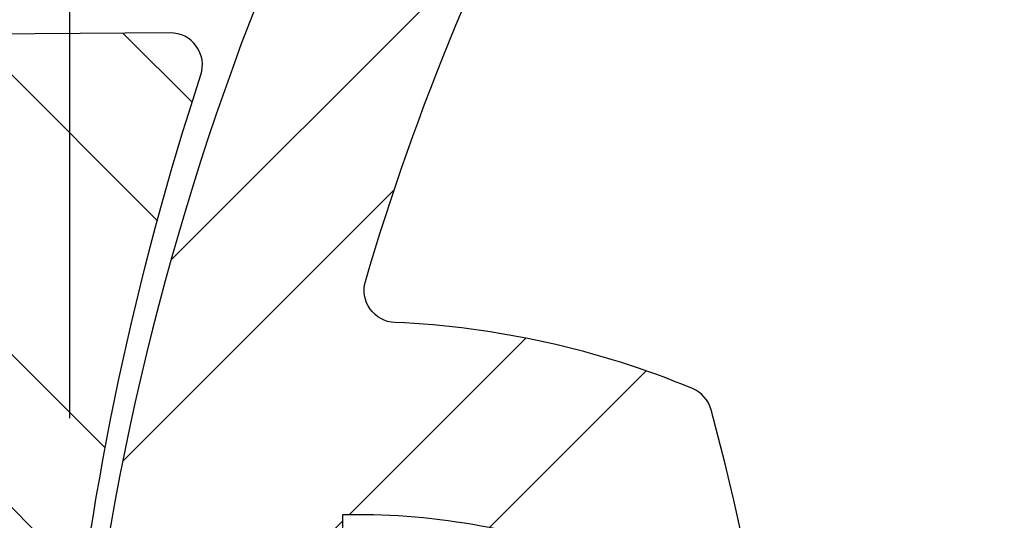
# Model space of a CAD drawing. Extents: x 0 to 8400, y 0 to 5940.
# Drawn here: x 5939 to 6041, y 5080 to 5132 of the extents above; entities that cross this region are included whole.
import ezdxf

# ---------------------------------------------------------------- set-up
doc = ezdxf.new("R2010")
doc.units = 0
doc.header["$LTSCALE"] = 6
doc.layers.get('DEFPOINTS').update_dxf_attribs({"linetype": 'CONTINUOUS'})
for name, color, linetype in [('P005', 91, 'CONTINUOUS'), ('P006', 141, 'CONTINUOUS'), ('P905', 95, 'CONTINUOUS'), ('P906', 145, 'CONTINUOUS'), ('P_2DIM', 6, 'CONTINUOUS')]:
    doc.layers.add(name, color=color, linetype=linetype)
doc.styles.add('BIGFONT', font='simplex.shx', dxfattribs={"bigfont": 'extfont2.shx'})
doc.dimstyles.new('DIMBIGFONT$0', dxfattribs={"dimtxt": 3, "dimasz": 1.2, "dimexe": 1.5, "dimexo": 3, "dimgap": 0.75, "dimtad": 1, "dimdec": 1, "dimdsep": 46, "dimtxsty": 'BIGFONT', "dimcen": 0, "dimclrt": 230, "dimadec": 0, "dimazin": 0, "dimtfac": 0.6, "dimtdec": 1, "dimtofl": 0, "dimtmove": 2, "dimatfit": 3, "dimfxl": 0, "dimtvp": 1, "dimtolj": 1, "dimarcsym": 0})

# ---------------------------------------------------------------- blocks, each defined once
blk = doc.blocks.new('*D1')
at = {"layer": 'DEFPOINTS', "color": 0}
for p in [(6510.833416517986, 5473.570408260934), (5944.166749851314, 5030.237074927605), (6510.833416517986, 5030.237074927605)]:
    blk.add_point(p, dxfattribs=at)
at = {"layer": 'P_2DIM', "color": 0, "lineweight": -2}
for p, q in [((5944.166749851314, 5090.237074927605), (5944.166749851314, 5503.570408260934)), ((6510.833416517986, 5090.237074927605), (6510.833416517986, 5503.570408260934)), ((5968.166749851314, 5473.570408260934), (6486.833416517986, 5473.570408260934))]:
    blk.add_line(p, q, dxfattribs=at)
at = {"layer": 'P_2DIM', "color": 0}
for points in [[(5968.166749851314, 5477.570408260934), (5968.166749851314, 5469.570408260934), (5944.166749851314, 5473.570408260934)], [(6486.833416517986, 5477.570408260934), (6486.833416517986, 5469.570408260934), (6510.833416517986, 5473.570408260934)]]:
    blk.add_solid(points, dxfattribs=at)
at = {"layer": 'P_2DIM', "color": 230, "insert": (6227.50008318465, 5518.570408260934), "char_height": 60, "attachment_point": 5, "style": 'BIGFONT'}
blk.add_mtext('\\A1;φ85', dxfattribs=at)
blk = doc.blocks.new('*D2')
at = {"layer": 'DEFPOINTS', "color": 0}
for p in [(5944.166749851314, 5473.570408260934), (5362.714876804561, 5066.903741594379), (5944.166749851314, 5030.237074927605)]:
    blk.add_point(p, dxfattribs=at)
at = {"layer": 'P_2DIM', "color": 0, "lineweight": -2}
for p, q in [((5362.714876804561, 5126.903741594379), (5362.714876804561, 5503.570408260934)), ((5944.166749851314, 5090.237074927605), (5944.166749851314, 5503.570408260934)), ((5386.714876804561, 5473.570408260934), (5920.166749851314, 5473.570408260934))]:
    blk.add_line(p, q, dxfattribs=at)
at = {"layer": 'P_2DIM', "color": 0}
for points in [[(5386.714876804561, 5477.570408260934), (5386.714876804561, 5469.570408260934), (5362.714876804561, 5473.570408260934)], [(5920.166749851314, 5477.570408260934), (5920.166749851314, 5469.570408260934), (5944.166749851314, 5473.570408260934)]]:
    blk.add_solid(points, dxfattribs=at)
at = {"layer": 'P_2DIM', "color": 230, "insert": (5653.440813327938, 5534.284693975219), "char_height": 60, "attachment_point": 5, "style": 'BIGFONT'}
blk.add_mtext('\\A1;{\\C3;(87)}', dxfattribs=at)

msp = doc.modelspace()

# ---------------------------------------------------------------- hatches: boundary and pattern name
at = {"layer": 'P905', "linetype": 'Continuous'}
h = msp.add_hatch(dxfattribs=at)
h.set_pattern_fill('STEEL', color=256, scale=10, angle=90, style=0)
h.set_pattern_definition([(135, (8.3184431787231e-05, -2210.946388275519), (-22.45064030267288, -22.45064030267288), []), (135, (-15.87491681556821, -2210.946388275519), (-22.45064030267288, -22.45064030267288), [])])
edge = h.paths.add_edge_path()
edge.add_line((5391.95345305509, 5048.903741594262), (5393.953453055075, 5046.903741594262))
edge.add_line((5393.953453055075, 5046.903741594262), (5395.953453055075, 5048.903741594262))
edge.add_line((5395.953453055075, 5048.903741594262), (5397.95345305509, 5046.903741594262))
edge.add_line((5397.95345305509, 5046.903741594262), (5399.953453055075, 5048.903741594248))
edge.add_line((5399.953453055075, 5048.903741594248), (5401.953453055075, 5046.903741594262))
edge.add_line((5401.953453055075, 5046.903741594262), (5403.953453055075, 5048.903741594248))
edge.add_line((5403.953453055075, 5048.903741594248), (5405.953453055075, 5046.903741594262))
edge.add_line((5405.953453055075, 5046.903741594262), (5407.953453055075, 5048.903741594262))
edge.add_line((5407.953453055075, 5048.903741594262), (5409.953453055061, 5046.903741594262))
edge.add_line((5409.953453055061, 5046.903741594262), (5411.953453055061, 5048.903741594262))
edge.add_line((5411.953453055061, 5048.903741594262), (5413.953453055075, 5046.903741594262))
edge.add_line((5413.953453055075, 5046.903741594262), (5415.953453055061, 5048.903741594262))
edge.add_line((5415.953453055061, 5048.903741594262), (5417.953453055061, 5046.903741594262))
edge.add_line((5417.953453055061, 5046.903741594262), (5419.953453055061, 5048.903741594262))
edge.add_line((5419.953453055061, 5048.903741594262), (5421.953453055061, 5046.903741594262))
edge.add_line((5421.953453055061, 5046.903741594262), (5423.953453055061, 5048.903741594248))
edge.add_line((5423.953453055061, 5048.903741594248), (5425.953453055046, 5046.903741594262))
edge.add_line((5425.953453055046, 5046.903741594262), (5427.953453055046, 5048.903741594262))
edge.add_line((5427.953453055046, 5048.903741594262), (5429.953453055061, 5046.903741594262))
edge.add_line((5429.953453055061, 5046.903741594262), (5431.953453055046, 5048.903741594262))
edge.add_line((5431.953453055046, 5048.903741594262), (5433.953453055046, 5046.903741594262))
edge.add_line((5433.953453055046, 5046.903741594262), (5435.953453055046, 5048.903741594248))
edge.add_line((5435.953453055046, 5048.903741594248), (5437.953453055046, 5046.903741594262))
edge.add_line((5437.953453055046, 5046.903741594262), (5439.953453055046, 5048.903741594262))
edge.add_line((5439.953453055046, 5048.903741594262), (5441.953453055032, 5046.903741594262))
edge.add_line((5441.953453055032, 5046.903741594262), (5443.953453055032, 5048.903741594262))
edge.add_line((5443.953453055032, 5048.903741594262), (5445.953453055046, 5046.903741594262))
edge.add_line((5445.953453055046, 5046.903741594262), (5447.953453055032, 5048.903741594262))
edge.add_line((5447.953453055032, 5048.903741594262), (5449.953453055032, 5046.903741594262))
edge.add_line((5449.953453055032, 5046.903741594262), (5451.953453055032, 5048.903741594248))
edge.add_line((5451.953453055032, 5048.903741594248), (5453.953453055032, 5046.903741594262))
edge.add_line((5453.953453055032, 5046.903741594262), (5455.953453055032, 5048.903741594248))
edge.add_line((5455.953453055032, 5048.903741594248), (5457.953453055017, 5046.903741594262))
edge.add_line((5457.953453055017, 5046.903741594262), (5459.953453055017, 5048.903741594262))
edge.add_line((5459.953453055017, 5048.903741594262), (5461.953453055032, 5046.903741594262))
edge.add_line((5461.953453055032, 5046.903741594262), (5463.953453055017, 5048.903741594262))
edge.add_line((5463.953453055017, 5048.903741594262), (5465.953453055017, 5046.903741594262))
edge.add_line((5465.953453055017, 5046.903741594262), (5467.953453055017, 5048.903741594248))
edge.add_line((5467.953453055017, 5048.903741594248), (5469.953453055017, 5046.903741594262))
edge.add_line((5469.953453055017, 5046.903741594262), (5471.953453055017, 5048.903741594262))
edge.add_line((5471.953453055017, 5048.903741594262), (5473.953453055003, 5046.903741594262))
edge.add_line((5473.953453055003, 5046.903741594262), (5475.953453055003, 5048.903741594262))
edge.add_line((5475.953453055003, 5048.903741594262), (5477.953453055017, 5046.903741594262))
edge.add_line((5477.953453055017, 5046.903741594262), (5479.953453055003, 5048.903741594262))
edge.add_line((5479.953453055003, 5048.903741594262), (5481.953453055003, 5046.903741594262))
edge.add_line((5481.953453055003, 5046.903741594262), (5483.953453055003, 5048.903741594248))
edge.add_line((5483.953453055003, 5048.903741594248), (5485.953453054988, 5046.903741594262))
edge.add_line((5485.953453054988, 5046.903741594262), (5487.953453054988, 5048.903741594248))
edge.add_line((5487.953453054988, 5048.903741594248), (5489.953453054988, 5046.903741594262))
edge.add_line((5489.953453054988, 5046.903741594262), (5491.953453054988, 5048.903741594262))
edge.add_line((5491.953453054988, 5048.903741594262), (5493.953453054988, 5048.903741594262))
edge.add_line((5493.953453054988, 5048.903741594262), (5495.953453054974, 5050.903741594262))
edge.add_line((5495.953453054974, 5050.903741594262), (5497.953453054974, 5048.903741594248))
edge.add_line((5497.953453054974, 5048.903741594248), (5499.953453054988, 5048.903741594262))
edge.add_line((5499.953453054988, 5048.903741594262), (5501.953453054974, 5046.903741594262))
edge.add_line((5501.953453054974, 5046.903741594262), (5503.953453054974, 5048.903741594262))
edge.add_line((5503.953453054974, 5048.903741594262), (5505.953453054974, 5046.903741594262))
edge.add_line((5505.953453054974, 5046.903741594262), (5507.953453054974, 5048.903741594248))
edge.add_line((5507.953453054974, 5048.903741594248), (5509.953453054974, 5046.903741594262))
edge.add_line((5509.953453054974, 5046.903741594262), (5511.953453054959, 5048.903741594262))
edge.add_line((5511.953453054959, 5048.903741594262), (5513.953453054959, 5046.903741594262))
edge.add_line((5513.953453054959, 5046.903741594262), (5515.953453054974, 5048.903741594262))
edge.add_line((5515.953453054974, 5048.903741594262), (5517.953453054959, 5046.903741594262))
edge.add_line((5517.953453054959, 5046.903741594262), (5519.953453054959, 5048.903741594248))
edge.add_line((5519.953453054959, 5048.903741594248), (5521.953453054959, 5046.903741594262))
edge.add_line((5521.953453054959, 5046.903741594262), (5523.953453054959, 5048.903741594262))
edge.add_line((5523.953453054959, 5048.903741594262), (5525.953453054959, 5046.903741594262))
edge.add_line((5525.953453054959, 5046.903741594262), (5527.953453054944, 5048.903741594262))
edge.add_line((5527.953453054944, 5048.903741594262), (5529.953453054944, 5046.903741594262))
edge.add_line((5529.953453054944, 5046.903741594262), (5531.953453054944, 5048.903741594262))
edge.add_line((5531.953453054944, 5048.903741594262), (5533.953453054944, 5046.903741594262))
edge.add_line((5533.953453054944, 5046.903741594262), (5535.953453054944, 5048.903741594248))
edge.add_line((5535.953453054944, 5048.903741594248), (5537.953453054944, 5046.903741594262))
edge.add_line((5537.953453054944, 5046.903741594262), (5539.953453054944, 5048.903741594248))
edge.add_line((5539.953453054944, 5048.903741594248), (5541.953453054944, 5046.903741594262))
edge.add_line((5541.953453054944, 5046.903741594262), (5543.95345305493, 5048.903741594262))
edge.add_line((5543.95345305493, 5048.903741594262), (5545.95345305493, 5046.903741594262))
edge.add_line((5545.95345305493, 5046.903741594262), (5547.953453054944, 5048.903741594262))
edge.add_line((5547.953453054944, 5048.903741594262), (5549.95345305493, 5046.903741594262))
edge.add_line((5549.95345305493, 5046.903741594262), (5551.95345305493, 5048.903741594248))
edge.add_line((5551.95345305493, 5048.903741594248), (5553.95345305493, 5046.903741594262))
edge.add_line((5553.95345305493, 5046.903741594262), (5555.95345305493, 5048.903741594262))
edge.add_line((5555.95345305493, 5048.903741594262), (5557.95345305493, 5046.903741594262))
edge.add_line((5557.95345305493, 5046.903741594262), (5559.953453054915, 5048.903741594262))
edge.add_line((5559.953453054915, 5048.903741594262), (5561.953453054915, 5046.903741594262))
edge.add_line((5561.953453054915, 5046.903741594262), (5563.95345305493, 5048.903741594262))
edge.add_line((5563.95345305493, 5048.903741594262), (5565.953453054915, 5046.903741594262))
edge.add_line((5565.953453054915, 5046.903741594262), (5567.953453054915, 5048.903741594248))
edge.add_line((5567.953453054915, 5048.903741594248), (5569.953453054915, 5046.903741594262))
edge.add_line((5569.953453054915, 5046.903741594262), (5571.953453054915, 5048.903741594248))
edge.add_line((5571.953453054915, 5048.903741594248), (5573.953453054915, 5046.903741594262))
edge.add_line((5573.953453054915, 5046.903741594262), (5575.953453054901, 5048.903741594262))
edge.add_line((5575.953453054901, 5048.903741594262), (5577.953453054901, 5046.903741594262))
edge.add_line((5577.953453054901, 5046.903741594262), (5579.953453054915, 5048.903741594262))
edge.add_line((5579.953453054915, 5048.903741594262), (5581.953453054901, 5046.903741594262))
edge.add_line((5581.953453054901, 5046.903741594262), (5583.953453054901, 5048.903741594248))
edge.add_line((5583.953453054901, 5048.903741594248), (5585.953453054901, 5046.903741594262))
edge.add_line((5585.953453054901, 5046.903741594262), (5587.953453054901, 5048.903741594248))
edge.add_line((5587.953453054901, 5048.903741594248), (5589.953453054901, 5046.903741594262))
edge.add_line((5589.953453054901, 5046.903741594262), (5591.953453054886, 5048.903741594262))
edge.add_line((5591.953453054886, 5048.903741594262), (5593.953453054886, 5046.903741594262))
edge.add_line((5593.953453054886, 5046.903741594262), (5595.953453054886, 5048.903741594262))
edge.add_line((5595.953453054886, 5048.903741594262), (5597.953453054886, 5046.903741594262))
edge.add_line((5597.953453054886, 5046.903741594262), (5599.953453054886, 5048.903741594262))
edge.add_line((5599.953453054886, 5048.903741594262), (5601.953453054886, 5046.903741594262))
edge.add_line((5601.953453054886, 5046.903741594262), (5603.953453054872, 5048.903741594248))
edge.add_line((5603.953453054872, 5048.903741594248), (5605.953453054886, 5046.903741594262))
edge.add_line((5605.953453054886, 5046.903741594262), (5607.953453054872, 5048.903741594262))
edge.add_line((5607.953453054872, 5048.903741594262), (5609.953453054872, 5046.903741594262))
edge.add_line((5609.953453054872, 5046.903741594262), (5611.953453054872, 5048.903741594262))
edge.add_line((5611.953453054872, 5048.903741594262), (5613.953453054872, 5046.903741594262))
edge.add_line((5613.953453054872, 5046.903741594262), (5615.953453054872, 5048.903741594262))
edge.add_line((5615.953453054872, 5048.903741594262), (5617.953453054872, 5046.903741594262))
edge.add_line((5617.953453054872, 5046.903741594262), (5619.953453054857, 5048.903741594248))
edge.add_line((5619.953453054857, 5048.903741594248), (5621.953453054872, 5046.903741594262))
edge.add_line((5621.953453054872, 5046.903741594262), (5623.953453054857, 5048.903741594248))
edge.add_line((5623.953453054857, 5048.903741594248), (5625.953453054857, 5046.903741594262))
edge.add_line((5625.953453054857, 5046.903741594262), (5627.953453054857, 5048.903741594262))
edge.add_line((5627.953453054857, 5048.903741594262), (5629.953453054857, 5046.903741594262))
edge.add_line((5629.953453054857, 5046.903741594262), (5634.667498262761, 5051.617786802166))
edge.add_arc((5639.381543470668, 5046.903741594255), 6.666666666664387, -90.00000000002342, 134.9999999999723, ccw=False)
edge.add_line((5639.381543470665, 5040.237074927591), (5639.381543470665, 5030.237074927591))
edge.add_line((5639.381543470665, 5030.237074927591), (5686.530030276221, 5030.237074927561))
edge.add_arc((5745.18154347067, 5031.570408260935), 58.66666666665571, 90.0000000000017, 181.3022889352172, ccw=False)
edge.add_line((5745.181543470668, 5090.237074927591), (5786.514876803996, 5090.237074927591))
edge.add_line((5786.514876803996, 5090.237074927591), (5786.514876803996, 5077.570408260934))
edge.add_line((5786.514876803996, 5077.570408260934), (5791.091820866104, 5057.094337583407))
edge.add_arc((5789.790598516855, 5056.803479928205), 1.333333333332781, -87.39999999975328, 12.600000000286002, ccw=False)
edge.add_line((5789.851082501033, 5055.471519168485), (5779.848210137339, 5055.017291392422))
edge.add_arc((5768.471070154449, 5057.600273568278), 11.66666666666494, 233.3855520949572, 347.20881472381285, ccw=False)
edge.add_arc((5745.181543470752, 5031.570408261085), 23.33333333317073, 45.58030262102505, 258.8004661780419)
edge.add_arc((5740.908563334585, 5009.989360076421), 1.333333333333508, 258.8004661780905, 362.5999999999326)
edge.add_line((5742.240524094306, 5010.049844060592), (5741.181543470668, 5033.370408260922))
edge.add_arc((5744.514876803999, 5033.37040826093), 3.333333333331211, 35.60000000003589, 180.0000000001407, ccw=False)
edge.add_line((5747.225212674153, 5035.310818161455), (5750.783890038425, 5030.340110215653))
edge.add_line((5750.783890038425, 5030.340110215653), (6000.004120480577, 5041.657134657613))
edge.add_arc((5999.943636496403, 5042.989095417333), 1.333333333333086, 272.6000000000515, 364.8401917459248)
edge.add_line((6001.272215050923, 5043.101597871737), (6000.2143274891, 5055.594540671638))
edge.add_arc((5998.885748934589, 5055.482038217242), 1.333333333323844, 4.840191745646212, 53.94019174565835)
edge.add_line((5999.670588168012, 5056.559908875268), (5986.686180558683, 5066.014357271826))
edge.add_arc((5984.724082475126, 5063.31968062675), 3.33333333331962, 53.94019174577167, 89.9999999998124)
edge.add_line((5984.724082475137, 5066.653013960069), (5982.57307370275, 5066.653013960069))
edge.add_arc((5982.57307370276, 5063.31968062674), 3.333333333329043, 90.00000000017197, 132.6598082542413)
edge.add_line((5980.314260448025, 5065.770981055353), (5971.8662508406, 5057.986347293398))
edge.add_line((5971.8662508406, 5057.986347293398), (5947.464304876865, 5057.986347293398))
edge.add_arc((5947.464304876903, 5061.31968062677), 3.333333333371693, 174.168548027368, 269.99999999934346, ccw=False)
edge.add_arc((6249.227914006827, 5030.500282256162), 306.666666666594, 161.8863692818261, 174.1685480280108, ccw=False)
edge.add_arc((5954.590957704079, 5126.880072568725), 3.333333333471838, 341.8863692854142, 450.23130230953)
edge.add_arc((5966.317026862712, 2222.237074927536), 2908.000000000046, 90.23130230593799, 101.9797561160047)
edge.add_line((5362.714876804561, 5066.903741594379), (5362.714876804008, 5050.142317845373))
edge.add_line((5362.714876804008, 5050.142317845373), (5365.953453055119, 5046.903741594262))
edge.add_line((5365.953453055119, 5046.903741594262), (5367.953453055105, 5048.903741594248))
edge.add_line((5367.953453055105, 5048.903741594248), (5369.953453055105, 5046.903741594262))
edge.add_line((5369.953453055105, 5046.903741594262), (5371.953453055105, 5048.903741594248))
edge.add_line((5371.953453055105, 5048.903741594248), (5373.953453055105, 5046.903741594262))
edge.add_line((5373.953453055105, 5046.903741594262), (5375.953453055105, 5048.903741594262))
edge.add_line((5375.953453055105, 5048.903741594262), (5377.95345305509, 5046.903741594262))
edge.add_line((5377.95345305509, 5046.903741594262), (5379.953453055105, 5048.903741594262))
edge.add_line((5379.953453055105, 5048.903741594262), (5381.953453055105, 5046.903741594262))
edge.add_line((5381.953453055105, 5046.903741594262), (5383.95345305509, 5048.903741594248))
edge.add_line((5383.95345305509, 5048.903741594248), (5385.95345305509, 5046.903741594262))
edge.add_line((5385.95345305509, 5046.903741594262), (5387.95345305509, 5048.903741594262))
edge.add_line((5387.95345305509, 5048.903741594262), (5389.95345305509, 5046.903741594262))
edge.add_line((5389.95345305509, 5046.903741594262), (5391.95345305509, 5048.903741594262))
at = {"layer": 'P906', "linetype": 'Continuous'}
h = msp.add_hatch(dxfattribs=at)
h.set_pattern_fill('STEEL', color=256, scale=10, style=0)
h.set_pattern_definition([(45, (8.3184431787231e-05, -2210.946388275519), (-22.45064030267288, 22.45064030267288), []), (45, (8.3184431787231e-05, -2195.071388275519), (-22.45064030267288, 22.45064030267288), [])])
edge = h.paths.add_edge_path()
edge.add_arc((6392.178429345941, 4836.331648477174), 70.6666666667483, 44.99999999999483, 67.4026659004478, ccw=False)
edge.add_line((6442.147308549853, 4886.300527681076), (6443.167651446538, 4885.280184784369))
edge.add_line((6443.167651446538, 4885.280184784369), (6427.847004520832, 4869.959537858656))
edge.add_line((6427.847004520832, 4869.959537858656), (6446.877445110769, 4850.929097268763))
edge.add_arc((6227.500083184646, 5030.237074927604), 283.3333333333168, 320.7391704772735, 354.2608295227636)
edge.add_line((6509.413190364854, 5001.903741594422), (6482.500083184628, 5001.903741594277))
edge.add_line((6482.500083184628, 5001.903741594277), (6482.500083184628, 4980.237074927605))
edge.add_line((6482.500083184628, 4980.237074927605), (6481.057100421845, 4980.237074927605))
edge.add_arc((6481.057100421823, 5050.903741594379), 70.66666666677311, 247.59733409952662, 270.0000000000184, ccw=False)
edge.add_arc((6667.500083184234, 5030.237074927521), 217.9999999996254, 168.1767665252412, 191.8232334746748, ccw=False)
edge.add_arc((6481.057100421469, 5009.570408261169), 70.6666666664365, 89.9999999997242, 112.4026659002183, ccw=False)
edge.add_line((6481.057100421809, 5080.237074927605), (6482.500083184628, 5080.222340849683))
edge.add_line((6482.500083184628, 5080.222340849683), (6482.500083184628, 5058.570408260934))
edge.add_line((6482.500083184628, 5058.570408260934), (6509.413190364839, 5058.570408260934))
edge.add_arc((6227.500083184622, 5030.237074927599), 283.333333333342, 5.739170477266917, 39.2608295227319)
edge.add_line((6446.877445110747, 5209.545052586476), (6427.847004520825, 5190.514611996539))
edge.add_line((6427.847004520825, 5190.514611996539), (6443.167651446523, 5175.193965070841))
edge.add_line((6443.167651446523, 5175.193965070841), (6442.147308549831, 5174.173622174134))
edge.add_arc((6392.178429345887, 5224.142501378048), 70.66666666677986, 292.59733409955766, 315.0000000000172, ccw=False)
edge.add_arc((6538.627066906846, 5341.364058649719), 218.0000000001097, 213.1767665253022, 236.82323347465808, ccw=False)
edge.add_arc((6421.405509635093, 5194.91542108887), 70.66666666678513, 134.9999999999781, 157.4026659004308, ccw=False)
edge.add_line((6371.436630431179, 5244.884300292822), (6372.456973327879, 5245.9046431895))
edge.add_line((6372.456973327879, 5245.9046431895), (6387.777620253584, 5230.583996263802))
edge.add_line((6387.777620253584, 5230.583996263802), (6406.808060843492, 5249.614436853739))
edge.add_arc((6227.50008318466, 5030.237074927601), 283.3333333333234, 50.73917047727685, 84.26082952276708)
edge.add_line((6255.833416517826, 5312.150182107816), (6255.833416517979, 5285.237074927591))
edge.add_line((6255.833416517979, 5285.237074927591), (6277.500083184643, 5285.237074927591))
edge.add_line((6277.500083184643, 5285.237074927591), (6277.500083184643, 5283.794092164815))
edge.add_arc((6206.833416517869, 5283.794092164792), 70.66666666677338, -22.402665900473323, 1.8474111129762605e-11, ccw=False)
edge.add_arc((6227.500083184709, 5470.2370749272), 217.9999999996249, 258.1767665252459, 281.82323347467945, ccw=False)
edge.add_arc((6248.166749851079, 5283.794092164431), 70.66666666643599, 179.9999999997242, 202.4026659002184, ccw=False)
edge.add_line((6177.500083184643, 5283.794092164771), (6177.514817262565, 5285.237074927591))
edge.add_line((6177.514817262565, 5285.237074927591), (6199.166749851314, 5285.237074927591))
edge.add_line((6199.166749851314, 5285.237074927591), (6199.166749851314, 5312.150182107802))
edge.add_arc((6227.500083184649, 5030.237074927584), 283.3333333333421, 95.73917047726692, 129.2608295227319)
edge.add_line((6048.192105525772, 5249.61443685371), (6067.222546115701, 5230.583996263787))
edge.add_line((6067.222546115701, 5230.583996263787), (6082.543193041407, 5245.904643189486))
edge.add_line((6082.543193041407, 5245.904643189486), (6083.563535938114, 5244.884300292793))
edge.add_arc((6033.594656734218, 5194.915421088853), 70.66666666676389, 22.597334099566126, 45.00000000002552, ccw=False)
edge.add_arc((5916.373099462529, 5341.364058649816), 218.0000000001095, 303.1767665253021, 326.82323347465814, ccw=False)
edge.add_arc((6062.821737023382, 5224.142501378044), 70.66666666676934, 224.9999999999692, 247.4026659004221, ccw=False)
edge.add_line((6012.852857819433, 5174.173622174148), (6011.832514922748, 5175.193965070841))
edge.add_line((6011.832514922748, 5175.193965070841), (6027.153161848453, 5190.514611996554))
edge.add_line((6027.153161848453, 5190.514611996554), (6008.122721258516, 5209.545052586447))
edge.add_arc((6227.500083184639, 5030.237074927606), 283.3333333333168, 140.7391704772734, 174.2608295227636)
edge.add_line((5945.586976004432, 5058.570408260788), (5972.500083184657, 5058.570408260948))
edge.add_line((5972.500083184657, 5058.570408260948), (5972.500083184657, 5080.237074927605))
edge.add_line((5972.500083184657, 5080.237074927605), (5973.94306594744, 5080.237074927605))
edge.add_arc((5973.943065947463, 5009.570408260832), 70.66666666677311, 67.59733409952662, 90.00000000001842, ccw=False)
edge.add_arc((5787.500083185052, 5030.237074927689), 217.9999999996254, -11.823233474758808, 11.823233474674794, ccw=False)
edge.add_arc((5973.943065947817, 5050.903741594041), 70.6666666664365, 269.9999999997242, 292.4026659002184, ccw=False)
edge.add_line((5973.943065947476, 4980.237074927605), (5972.500083184657, 4980.251809005527))
edge.add_line((5972.500083184657, 4980.251809005527), (5972.500083184657, 5001.903741594277))
edge.add_line((5972.500083184657, 5001.903741594277), (5945.586976004446, 5001.903741594277))
edge.add_arc((6227.500083184664, 5030.237074927612), 283.333333333342, 185.7391704772669, 219.2608295227319)
edge.add_line((6008.122721258538, 4850.929097268734), (6027.153161848461, 4869.959537858671))
edge.add_line((6027.153161848461, 4869.959537858671), (6011.832514922762, 4885.280184784369))
edge.add_line((6011.832514922762, 4885.280184784369), (6012.852857819455, 4886.300527681076))
edge.add_arc((6062.821737023399, 4836.331648477162), 70.66666666677986, 112.5973340995576, 135.0000000000172, ccw=False)
edge.add_arc((5916.373099462439, 4719.110091205492), 218.0000000001097, 33.176766525302185, 56.82323347465808, ccw=False)
edge.add_arc((6033.594656734193, 4865.55872876634), 70.66666666678513, 314.9999999999781, 337.40266590043075, ccw=False)
edge.add_line((6083.563535938107, 4815.589849562388), (6082.543193041407, 4814.56950666571))
edge.add_line((6082.543193041407, 4814.56950666571), (6067.222546115694, 4829.890153591408))
edge.add_line((6067.222546115694, 4829.890153591408), (6048.192105525794, 4810.859713001486))
edge.add_arc((6227.50008318465, 5030.237074927617), 283.3333333333334, 230.7391704772721, 264.2608295227623)
edge.add_line((6199.16674985146, 4748.323967747394), (6199.166749851307, 4775.23707492762))
edge.add_line((6199.166749851307, 4775.23707492762), (6177.500083184643, 4775.23707492762))
edge.add_line((6177.500083184643, 4775.23707492762), (6177.500083184643, 4776.680057690395))
edge.add_arc((6248.166749851416, 4776.680057690418), 70.66666666677338, 157.5973340995266, 180.0000000000184, ccw=False)
edge.add_arc((6227.500083184576, 4590.237074928011), 217.9999999996249, 78.17676652524591, 101.82323347467951, ccw=False)
edge.add_arc((6206.833416518207, 4776.680057690779), 70.66666666643599, -2.7569058147491887e-10, 22.40266590021838, ccw=False)
edge.add_line((6277.500083184643, 4776.680057690439), (6277.485349106721, 4775.23707492762))
edge.add_line((6277.485349106721, 4775.23707492762), (6255.833416517971, 4775.23707492762))
edge.add_line((6255.833416517971, 4775.23707492762), (6255.833416517971, 4748.323967747408))
edge.add_arc((6227.500083184636, 5030.237074927626), 283.3333333333421, 275.7391704772669, 309.2608295227319)
edge.add_line((6406.808060843514, 4810.8597130015), (6387.777620253577, 4829.890153591423))
edge.add_line((6387.777620253577, 4829.890153591423), (6372.456973327879, 4814.569506665724))
edge.add_line((6372.456973327879, 4814.569506665724), (6371.436630431172, 4815.589849562417))
edge.add_arc((6421.405509635105, 4865.558728766365), 70.6666666667954, 202.597334099549, 225.0000000000084, ccw=False)
edge.add_arc((6538.627066906722, 4719.110091205402), 218.0000000000845, 123.17676652529559, 146.8232334746516, ccw=False)
edge = h.paths.add_edge_path(flags=16)
edge.add_arc((6167.52549176728, 4810.207637467945), 3.333333333333002, 105.2509050085324, 157.42430965267)
edge.add_arc((6248.166749851282, 4776.680057690409), 90.6666666666583, 157.4243096526672, 177.5080213906236)
edge.add_arc((6154.255643913106, 4780.767132618306), 3.333333333329354, 253.6377475197367, 357.5080213913873, ccw=False)
edge.add_arc((6227.500083184536, 5030.23707492758), 263.3333333332885, 241.3622524800369, 253.6377475199675, ccw=False)
edge.add_arc((6102.889834968635, 4802.04354732536), 3.333333333339358, 137.4919786094322, 241.36225247741288, ccw=False)
edge.add_arc((6033.594656734279, 4865.558728766288), 90.66666666668829, 317.4919786093274, 337.5756903473353)
edge.add_arc((6114.32421618638, 4832.244327349108), 3.333333333330846, 337.5756903478431, 389.7490949927775)
edge.add_arc((5916.373099462583, 4719.110091205497), 231.3333333333237, 29.74909499274069, 60.25090500723984)
edge.add_arc((6029.507335606181, 4917.061207929295), 3.333333333336066, 60.25090500567317, 112.4243096522342)
edge.add_arc((6062.82173702327, 4836.331648477247), 90.66666666661008, 112.4243096526266, 120.5343489840022)
edge.add_arc((6015.064583861063, 4917.29617355972), 3.33333333333094, 137.0224115806023, 300.53434898389895, ccw=False)
edge.add_arc((5996.530200056801, 4934.5662168363), 22.00000000001899, 317.0224115805646, 335.395364823387)
edge.add_arc((6011.986641355486, 4927.488192932641), 5.000000000004786, 335.3953648231192, 515.3953648233245)
edge.add_arc((5996.530200056823, 4934.566216836315), 11.99999999999576, 69.60463517665931, 335.39536482341407, ccw=False)
edge.add_arc((6002.454635812416, 4950.5004899913), 4.999999999999365, 249.6046351766601, 429.6046351766797)
edge.add_arc((5996.530200056834, 4934.566216836314), 21.999999999991, 69.6046351766938, 87.97758841951996)
edge.add_arc((5997.424223817658, 4959.883770021656), 3.333333333337789, 104.4656510159528, 267.9775884193264, ccw=False)
edge.add_arc((5973.943065947503, 5050.90374159419), 90.66666666659877, 284.4656510159724, 292.5756903473198)
edge.add_arc((6007.470645725007, 4970.26248351024), 3.333333333333326, 292.5756903471412, 344.7490949926851)
edge.add_arc((5787.500083184638, 5030.237074927593), 231.3333333333438, 344.7490949927368, 375.2509050072767)
edge.add_arc((6007.47064572501, 5090.211666344931), 3.333333333334188, 15.25090500854339, 67.42430965266158)
edge.add_arc((5973.943065947456, 5009.570408260936), 90.66666666665888, 67.42430965265434, 87.50802139061156)
edge.add_arc((5978.030140875362, 5103.481514199113), 3.333333333328964, 163.6377475199943, 267.50802139157474, ccw=False)
edge.add_arc((6227.500083184686, 5030.237074927613), 263.333333333355, 151.362252480071, 163.6377475199594, ccw=False)
edge.add_arc((5999.306555582437, 5154.847323143605), 3.333333333337233, 47.49197860930059, 151.3622524812244, ccw=False)
edge.add_arc((6062.82173702332, 5224.142501377948), 90.66666666664986, 227.491978609348, 247.5756903473594)
edge.add_arc((6029.507335606189, 5143.412941925871), 3.333333333333603, 247.575690347861, 299.7490949927542)
edge.add_arc((5916.37309946256, 5341.364058649683), 231.3333333333481, 299.7490949927424, 330.2509050072381)
edge.add_arc((6114.324216186376, 5228.229822506066), 3.333333333335794, 330.2509050056868, 382.4243096525276)
edge.add_arc((6033.594656734332, 5194.915421088931), 90.66666666662374, 22.42430965266536, 30.53434898402123)
edge.add_arc((6114.559181816797, 5242.672574251184), 3.333333333334088, 47.0224115805558, 210.5343489841407, ccw=False)
edge.add_arc((6131.829225093393, 5261.20695805539), 21.99999999998473, 227.0224115804404, 245.3953648233127)
edge.add_arc((6124.751201189699, 5245.750516756748), 4.999999999995545, 245.3953648233699, 425.3953648233423)
edge.add_arc((6131.829225093374, 5261.206958055404), 11.999999999999, -20.395364823375814, 245.39536482338832, ccw=False)
edge.add_arc((6147.763498248363, 5255.28252229982), 4.999999999997049, 159.6046351768603, 339.6046351766358)
edge.add_arc((6131.829225093374, 5261.206958055423), 21.99999999999913, 339.6046351766361, 357.9775884194402)
edge.add_arc((6157.146778278724, 5260.312934294585), 3.333333333338273, 14.465651016032382, 177.9775884196238, ccw=False)
edge.add_arc((6248.16674985136, 5283.794092164739), 90.66666666669661, 194.4656510159523, 202.5756903472997)
edge.add_arc((6167.525491767306, 5250.266512387227), 3.333333333333421, 202.5756903471412, 254.7490949926851)
edge.add_arc((6227.500083184653, 5470.237074927591), 231.3333333333376, 254.7490949927383, 285.2509050072753)
edge.add_arc((6287.474674601984, 5250.266512387222), 3.333333333333001, 285.2509050085324, 337.42430965267)
edge.add_arc((6206.833416517941, 5283.794092164764), 90.66666666669799, 337.4243096526732, 357.5080213906298)
edge.add_arc((6300.744522456164, 5279.707017236881), 3.333333333335443, 73.63774751988132, 177.5080213915014, ccw=False)
edge.add_arc((6227.500083184545, 5030.237074927584), 263.3333333333703, 61.36225247999232, 73.63774751993128, ccw=False)
edge.add_arc((6352.110331400651, 5258.430602529815), 3.333333333313511, -42.50802139048233, 61.362252476899926, ccw=False)
edge.add_arc((6421.405509634999, 5194.915421088948), 90.66666666666589, 137.4919786093496, 157.5756903473574)
edge.add_arc((6340.675950182908, 5228.229822506088), 3.333333333333282, 157.575690347861, 209.7490949927543)
edge.add_arc((6538.62706690673, 5341.364058649692), 231.3333333333439, 209.749094992736, 240.250905007235)
edge.add_arc((6425.492830763096, 5143.412941925892), 3.333333333336871, 240.2509050058418, 292.4243096526551)
edge.add_arc((6392.17842934594, 5224.142501377957), 90.66666666665239, 292.4243096526777, 300.5343489840372)
edge.add_arc((6439.935582508215, 5143.177976295478), 3.333333333328274, -42.97758841950662, 120.53434898390941, ccw=False)
edge.add_arc((6458.469966312479, 5125.90793301894), 21.9999999999958, 137.022411580664, 155.3953648234844)
edge.add_arc((6443.013525013799, 5132.985956922555), 5.000000000004799, 155.3953648231193, 335.3953648233245)
edge.add_arc((6458.469966312467, 5125.907933018866), 12.0000000000052, -110.39536482326758, 155.3953648233582, ccw=False)
edge.add_arc((6452.54553055687, 5109.973659863869), 5.000000000001848, 69.60463517650273, 249.6046351766808)
edge.add_arc((6458.469966312539, 5125.907933018833), 22.00000000000365, 249.6046351764611, 267.9775884193102)
edge.add_arc((6457.575942551648, 5100.590379833481), 3.333333333337643, -75.53434898403202, 87.97758841956079, ccw=False)
edge.add_arc((6481.057100421803, 5009.570408260893), 90.66666666665114, 104.4656510159626, 112.5756903473098)
edge.add_arc((6447.529520644293, 5090.211666344898), 3.333333333333325, 112.5756903471412, 164.7490949926851)
edge.add_arc((6667.500083184656, 5030.237074927565), 231.3333333333322, 164.7490949927414, 195.2509050072791)
edge.add_arc((6447.529520644293, 4970.262483510214), 3.333333333328723, 195.2509050084392, 247.4243096525558)
edge.add_arc((6481.057100421844, 5050.903741594214), 90.66666666665705, 247.4243096526539, 267.5080213906115)
edge.add_arc((6476.970025493936, 4956.992635656029), 3.333333333339177, -16.362252480036602, 87.50802139155093, ccw=False)
edge.add_arc((6227.500083184712, 5030.237074927657), 263.3333333333061, 331.3622524800431, 343.6377475199261, ccw=False)
edge.add_arc((6455.693610786876, 4905.626826711589), 3.333333333325966, 227.4919786094869, 331.3622524808675, ccw=False)
edge.add_arc((6392.178429345999, 4836.331648477246), 90.66666666665878, 47.49197860934368, 67.5756903473493)
edge.add_arc((6425.492830763132, 4917.061207929338), 3.333333333327682, 67.57569034753182, 119.749094992508)
edge.add_arc((6538.627066906756, 4719.110091205531), 231.3333333333354, 119.7490949927385, 150.2509050072374)
edge.add_arc((6340.675950182957, 4832.244327349138), 3.33333333334222, 150.2509050056227, 202.4243096526338)
edge.add_arc((6421.405509634975, 4865.558728766352), 90.66666666663612, 202.4243096527218, 210.5343489840807)
edge.add_arc((6340.440984552544, 4817.801575604022), 3.333333333330666, -132.97758841945262, 30.534348983955283, ccw=False)
edge.add_arc((6323.170941275956, 4799.267191799778), 22.00000000001283, 47.02241158052668, 65.39536482342362)
edge.add_arc((6330.24896517961, 4814.723633098442), 5.000000000019854, 65.39536482332329, 245.3953648233699)
edge.add_arc((6323.17094127592, 4799.267191799766), 11.99999999999853, -200.39536482335802, 65.39536482335342, ccw=False)
edge.add_arc((6307.236668120932, 4805.191627555369), 5.000000000002225, 339.6046351766051, 519.6046351765783)
edge.add_arc((6323.170941275901, 4799.267191799663), 22.00000000002018, 159.6046351763509, 177.9775884192311)
edge.add_arc((6297.853388090541, 4800.161215560589), 3.333333333330351, 194.4656510159386, 357.9775884194939, ccw=False)
edge.add_arc((6206.833416518007, 4776.680057690383), 90.66666666661904, 14.46565101600351, 22.57569034735058)
edge.add_arc((6287.474674601957, 4810.20763746794), 3.333333333333422, 22.5756903471412, 74.74909499268512)
edge.add_arc((6227.500083184611, 4590.237074927576), 231.3333333333375, 74.74909499273829, 105.2509050072753)

# ---------------------------------------------------------------- linework, layer by layer
at = {"layer": 'P005', "ltscale": 0.4}
msp.add_lwpolyline([(5750.783890038425, 5030.340110215653), (6000.004120480577, 5041.657134657613, 0.4257122349638603), (6001.272215050923, 5043.101597871737), (6000.2143274891, 5055.594540671638, 0.2175782286038601), (5999.670588168012, 5056.559908875268), (5986.686180558683, 5066.014357271826, 0.1586519605410264), (5984.724082475137, 5066.653013960069), (5982.57307370275, 5066.653013960069, 0.1883184933392608), (5980.314260448025, 5065.770981055353), (5971.8662508406, 5057.986347293398), (5947.464304876865, 5057.986347293398, -0.4443477609365286), (5944.148221260055, 5061.658355334181, -0.05364247831296033), (5957.759097019358, 5125.843730737561, 0.5114226965374141), (5954.577501117734, 5130.213378740129, 0.05130725025773857), (5362.714876804561, 5066.903741594379)], format="xyb", dxfattribs=at)
at = {"layer": 'P006'}
for points in [[(6008.122721258516, 5209.545052586447, 0.1473178895885535), (5945.586976004432, 5058.570408260788), (5972.500083184657, 5058.570408260948), (5972.500083184657, 5080.237074927605), (5973.94306594744, 5080.237074927605, -0.09806260131255795), (6000.875079116473, 5074.903741594262, -0.1035448671991944), (6000.875079116408, 4985.570408260803, -0.0980626013125676), (5973.943065947476, 4980.237074927605), (5972.500083184657, 4980.251809005527), (5972.500083184657, 5001.903741594277), (5945.586976004446, 5001.903741594277, 0.1473178895884411), (6008.122721258538, 4850.929097268734), (6027.153161848461, 4869.959537858671), (6011.832514922762, 4885.280184784369), (6012.852857819455, 4886.300527681076, -0.09806260131241538), (6035.667903128584, 4901.573100657555, -0.1035448671988521), (6098.836108914586, 4838.40489487151, -0.09806260131238612), (6083.563535938107, 4815.589849562388), (6082.543193041407, 4814.56950666571), (6067.222546115694, 4829.890153591408), (6048.192105525794, 4810.859713001486, 0.1473178895885535), (6199.16674985146, 4748.323967747394)], [(6153.316612640383, 4777.568800024605, -0.05361323127113946), (6101.292267683677, 4799.117989279246, -0.4870320942158813), (6100.432559144714, 4804.295858723974, 0.0878567324748086), (6117.405497081507, 4830.972785310314, 0.2316652789753874), (6117.218238360701, 4833.898336649454, 0.1338806529545042), (6031.161344906608, 4919.955230103576, 0.2316652789828562), (6028.235793567381, 4920.142488824426, 0.03540150025691455), (6016.758099930639, 4914.425091109984, -0.8655548326043173), (6012.625849149978, 4919.568547675055, 0.08033931303830477), (6016.532653502147, 4925.406421196243, 1.000000000001743), (6007.440629208819, 4929.569964669023, -2.294111753601707), (6000.71215470783, 4945.813939063362, 1.000000000000149), (6004.197116917001, 4955.187040919238, 0.08033931303832109), (5997.306589112277, 4956.55251302358, -0.8655548326049741), (5996.591558644957, 4963.111428588065, 0.03540150025679111), (6008.75032434246, 4967.184572896342, 0.2316652789781872), (6010.686589621795, 4969.385661998287, 0.1338806529546851), (6010.686589621781, 5091.088487856952, 0.2316652789715991), (6008.750324342474, 5093.289576958825, 0.08785673247458602), (5977.885209140384, 5100.151333137477, -0.4870320942353416), (5974.831808281657, 5104.420545471821, -0.05361323127095485), (5996.380997536218, 5156.444890428367, -0.4870320942372471)]]:
    msp.add_lwpolyline(points, format="xyb", dxfattribs=at)

# ---------------------------------------------------------------- dimensions: what is measured, and where the dimension line sits
at = {"layer": 'P_2DIM'}
for base, p1, p2, text, override, picture, middle in [((5944.166749851314, 5473.570408260934), (5362.714876804561, 5066.903741594379), (5944.166749851314, 5030.237074927605), '{\\C3;(<>)}', {"dimscale": 20, "dimdec": 0, "dimlfac": 0.15, "dimtdec": 0}, '*D2', (5653.440813327938, 5534.284693975219)), ((6510.833416517986, 5473.570408260934), (5944.166749851314, 5030.237074927605), (6510.833416517986, 5030.237074927605), 'φ<>', {"dimscale": 20, "dimlfac": 0.15}, '*D1', (6227.50008318465, 5518.570408260934))]:
    dim = msp.add_linear_dim(base=base, p1=p1, p2=p2, text=text, dimstyle='DIMBIGFONT$0', override=override, dxfattribs=at)
    dim.commit()
    dim.dimension.update_dxf_attribs({"geometry": picture, "text_midpoint": middle})

doc.saveas('drawing.dxf')
